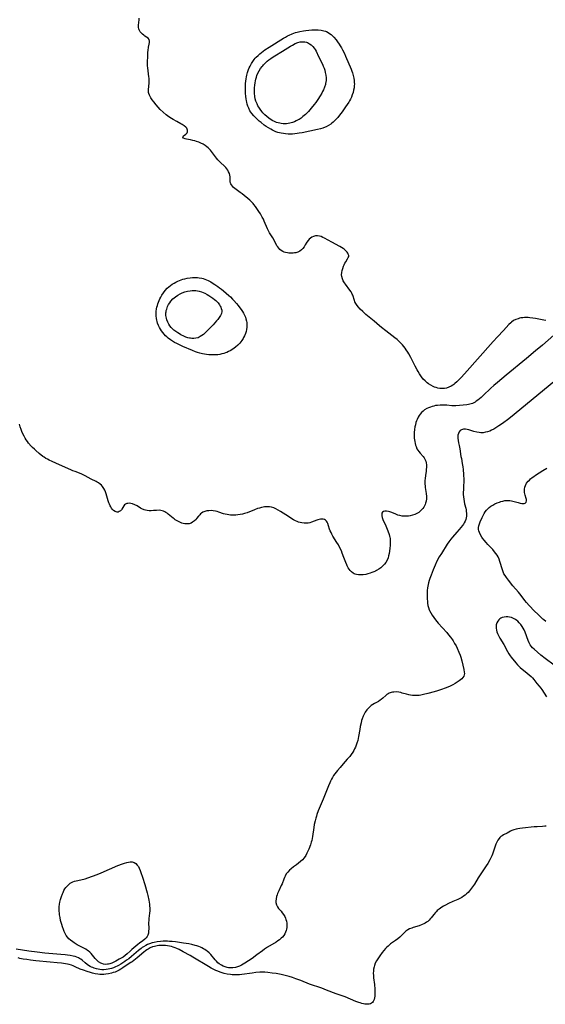
# Model space of a CAD drawing. Units: inches. Extents: x 2133802 to 2139250, y 224307 to 229766.
# Drawn here: x 2135236 to 2135410, y 224992 to 225317 of the extents above; entities that cross this region are included whole.
import ezdxf

# ---------------------------------------------------------------- set-up
doc = ezdxf.new("R2010")
doc.units = ezdxf.units.IN
doc.header["$MEASUREMENT"] = 0
doc.layers.add('c_17_T13S_R21E', color=58, linetype='Continuous')

msp = doc.modelspace()

# ---------------------------------------------------------------- linework, layer by layer
at = {"layer": 'c_17_T13S_R21E'}
for points in [[(2135409.76, 225218.16, 894), (2135409.07, 225218.26, 894), (2135407.96, 225218.47, 894), (2135406.34, 225218.8, 894), (2135405.51, 225218.95, 894), (2135404.52, 225219.09, 894), (2135403.94, 225219.14, 894), (2135403.37, 225219.16, 894), (2135402.77, 225219.14, 894), (2135402.17, 225219.09, 894), (2135401.55, 225218.99, 894), (2135401.06, 225218.88, 894), (2135400.58, 225218.75, 894), (2135399.89, 225218.5, 894), (2135399.13, 225218.11, 894), (2135398.44, 225217.64, 894), (2135398.16, 225217.41, 894), (2135397.54, 225216.8, 894), (2135395.81, 225214.88, 894), (2135393.85, 225212.77, 894), (2135392.42, 225211.19, 894), (2135382.92, 225200.53, 894), (2135381.8, 225199.32, 894), (2135380.97, 225198.46, 894), (2135380.38, 225197.88, 894), (2135379.76, 225197.33, 894), (2135379.42, 225197.07, 894), (2135379.07, 225196.81, 894), (2135378.49, 225196.46, 894), (2135377.76, 225196.12, 894), (2135376.97, 225195.85, 894), (2135376.27, 225195.72, 894), (2135375.74, 225195.68, 894), (2135375.2, 225195.7, 894), (2135374.74, 225195.75, 894), (2135374.13, 225195.86, 894), (2135373.52, 225196.02, 894), (2135373.05, 225196.19, 894), (2135372.59, 225196.39, 894), (2135371.8, 225196.8, 894), (2135371.05, 225197.29, 894), (2135370.62, 225197.62, 894), (2135369.94, 225198.21, 894), (2135369.31, 225198.85, 894), (2135368.75, 225199.52, 894), (2135368.23, 225200.23, 894), (2135368.03, 225200.54, 894), (2135367.56, 225201.3, 894), (2135367.24, 225201.88, 894), (2135366.62, 225203.1, 894), (2135365.56, 225205.32, 894), (2135365.21, 225205.99, 894), (2135364.54, 225207.17, 894), (2135364.21, 225207.7, 894), (2135363.7, 225208.46, 894), (2135363.3, 225209.01, 894), (2135362.85, 225209.58, 894), (2135362.39, 225210.13, 894), (2135361.82, 225210.75, 894), (2135361.22, 225211.34, 894), (2135360.63, 225211.87, 894), (2135359.92, 225212.45, 894), (2135356.94, 225214.75, 894), (2135355.48, 225215.9, 894), (2135354.84, 225216.42, 894), (2135353.08, 225217.91, 894), (2135350.87, 225219.7, 894), (2135350.34, 225220.17, 894), (2135349.31, 225221.11, 894), (2135348.49, 225221.89, 894), (2135347.9, 225222.52, 894), (2135347.43, 225223.12, 894), (2135347.02, 225223.75, 894), (2135346.71, 225224.35, 894), (2135346.56, 225224.73, 894), (2135346, 225226.52, 894), (2135345.86, 225226.88, 894), (2135345.69, 225227.23, 894), (2135345.46, 225227.64, 894), (2135345.07, 225228.2, 894), (2135343.57, 225230.11, 894), (2135343.25, 225230.57, 894), (2135342.88, 225231.22, 894), (2135342.59, 225231.89, 894), (2135342.39, 225232.64, 894), (2135342.32, 225233.28, 894), (2135342.36, 225233.96, 894), (2135342.49, 225234.65, 894), (2135342.71, 225235.36, 894), (2135342.97, 225236.04, 894), (2135343.18, 225236.52, 894), (2135343.45, 225237.05, 894), (2135343.73, 225237.54, 894), (2135344.33, 225238.49, 894), (2135344.55, 225238.9, 894), (2135344.68, 225239.31, 894), (2135344.69, 225239.6, 894), (2135344.56, 225240.06, 894), (2135344.39, 225240.37, 894), (2135344.16, 225240.68, 894), (2135343.7, 225241.18, 894), (2135343.15, 225241.67, 894), (2135342.83, 225241.91, 894), (2135342.29, 225242.28, 894), (2135341.7, 225242.63, 894), (2135339.1, 225244, 894), (2135336.73, 225245.28, 894), (2135336.16, 225245.58, 894), (2135335.6, 225245.83, 894), (2135334.99, 225246.03, 894), (2135334.38, 225246.14, 894), (2135333.77, 225246.1, 894), (2135333.07, 225245.92, 894), (2135332.48, 225245.66, 894), (2135332.02, 225245.35, 894), (2135331.62, 225245.01, 894), (2135331.26, 225244.6, 894), (2135330.85, 225244.01, 894), (2135330.34, 225243.13, 894), (2135329.94, 225242.49, 894), (2135329.54, 225241.95, 894), (2135329.07, 225241.47, 894), (2135328.53, 225241.06, 894), (2135327.92, 225240.75, 894), (2135327.26, 225240.54, 894), (2135326.8, 225240.46, 894), (2135326.33, 225240.4, 894), (2135325.86, 225240.38, 894), (2135325.4, 225240.38, 894), (2135324.95, 225240.41, 894), (2135324.5, 225240.46, 894), (2135323.77, 225240.61, 894), (2135323.34, 225240.75, 894), (2135322.93, 225240.93, 894), (2135322.42, 225241.24, 894), (2135321.95, 225241.62, 894), (2135321.59, 225242, 894), (2135321.26, 225242.42, 894), (2135320.97, 225242.85, 894), (2135320.7, 225243.31, 894), (2135319.6, 225245.4, 894), (2135318.58, 225247.11, 894), (2135318.22, 225247.73, 894), (2135317.89, 225248.37, 894), (2135317.55, 225249.14, 894), (2135317.15, 225250.18, 894), (2135316.83, 225250.94, 894), (2135316.53, 225251.56, 894), (2135316.16, 225252.24, 894), (2135315.52, 225253.33, 894), (2135314.99, 225254.17, 894), (2135314.38, 225255.1, 894), (2135313.9, 225255.78, 894), (2135313.4, 225256.43, 894), (2135313.15, 225256.72, 894), (2135312.56, 225257.31, 894), (2135311.99, 225257.82, 894), (2135309.52, 225259.91, 894), (2135308.89, 225260.4, 894), (2135307.11, 225261.73, 894), (2135306.68, 225262.09, 894), (2135306.3, 225262.49, 894), (2135305.99, 225262.89, 894), (2135305.8, 225263.23, 894), (2135305.69, 225263.52, 894), (2135305.59, 225264.05, 894), (2135305.57, 225264.49, 894), (2135305.56, 225265.52, 894), (2135305.48, 225266.1, 894), (2135305.29, 225266.68, 894), (2135305.03, 225267.26, 894), (2135304.74, 225267.76, 894), (2135304.41, 225268.25, 894), (2135304.09, 225268.66, 894), (2135303.69, 225269.07, 894), (2135302.32, 225270.3, 894), (2135301.92, 225270.69, 894), (2135301.44, 225271.22, 894), (2135300.99, 225271.78, 894), (2135299.41, 225273.89, 894), (2135299.03, 225274.35, 894), (2135298.63, 225274.79, 894), (2135298.29, 225275.13, 894), (2135297.87, 225275.49, 894), (2135297.25, 225275.94, 894), (2135296.6, 225276.34, 894), (2135295.86, 225276.71, 894), (2135295.17, 225276.99, 894), (2135294.49, 225277.23, 894), (2135293.84, 225277.43, 894), (2135293.2, 225277.59, 894), (2135292.5, 225277.75, 894), (2135291.17, 225278, 894), (2135290.65, 225278.11, 894), (2135290.15, 225278.32, 894), (2135289.95, 225278.71, 894), (2135290.19, 225279.08, 894), (2135290.96, 225279.67, 894), (2135291.31, 225280.08, 894), (2135291.45, 225280.45, 894), (2135291.47, 225280.95, 894), (2135291.38, 225281.3, 894), (2135291.2, 225281.63, 894), (2135290.88, 225282.01, 894), (2135290.34, 225282.44, 894), (2135289.76, 225282.81, 894), (2135289.25, 225283.09, 894), (2135287.92, 225283.8, 894), (2135286.68, 225284.48, 894), (2135285.62, 225285.15, 894), (2135284.91, 225285.66, 894), (2135284.39, 225286.07, 894), (2135283.4, 225286.94, 894), (2135282.46, 225287.84, 894), (2135281.83, 225288.51, 894), (2135281.12, 225289.33, 894), (2135280.34, 225290.3, 894), (2135279.83, 225290.98, 894), (2135279.37, 225291.65, 894), (2135279.12, 225292.07, 894), (2135278.9, 225292.5, 894), (2135278.69, 225293.1, 894), (2135278.63, 225293.42, 894), (2135278.61, 225294.18, 894), (2135278.75, 225295.65, 894), (2135278.81, 225296.35, 894), (2135278.82, 225297.29, 894), (2135278.78, 225298.09, 894), (2135278.74, 225298.62, 894), (2135278.37, 225301.51, 894), (2135278.31, 225302.25, 894), (2135278.29, 225302.76, 894), (2135278.28, 225303.59, 894), (2135278.33, 225305.16, 894), (2135278.41, 225306.66, 894), (2135278.46, 225307.27, 894), (2135278.6, 225308.33, 894), (2135278.78, 225309.37, 894), (2135278.91, 225309.95, 894), (2135278.94, 225310.37, 894), (2135278.81, 225310.85, 894), (2135278.43, 225311.28, 894), (2135277.41, 225311.99, 894), (2135277.01, 225312.3, 894), (2135276.62, 225312.64, 894), (2135276.33, 225312.93, 894), (2135275.89, 225313.45, 894), (2135275.51, 225314.09, 894), (2135275.39, 225314.44, 894), (2135275.33, 225314.83, 894), (2135275.33, 225315.6, 894), (2135275.53, 225317.36, 894), (2135275.56, 225317.98, 894)], [(2135412.41, 225213.31, 892), (2135408.61, 225210.03, 892), (2135406.39, 225208.15, 892), (2135403.4, 225205.67, 892), (2135396.66, 225200.14, 892), (2135393.79, 225197.74, 892), (2135392.58, 225196.7, 892), (2135391.56, 225195.79, 892), (2135389.1, 225193.45, 892), (2135388.4, 225192.8, 892), (2135387.88, 225192.34, 892), (2135387.35, 225191.91, 892), (2135386.81, 225191.52, 892), (2135386.41, 225191.25, 892), (2135385.99, 225191.01, 892), (2135385.58, 225190.81, 892), (2135385.16, 225190.65, 892), (2135384.7, 225190.52, 892), (2135384.24, 225190.42, 892), (2135383.73, 225190.33, 892), (2135381.25, 225190.06, 892), (2135380.08, 225189.98, 892), (2135379.39, 225189.98, 892), (2135378.74, 225190.02, 892), (2135377.12, 225190.19, 892), (2135376.24, 225190.25, 892), (2135375.69, 225190.27, 892), (2135374.85, 225190.24, 892), (2135374, 225190.16, 892), (2135373.34, 225190.06, 892), (2135372.78, 225189.94, 892), (2135372.23, 225189.79, 892), (2135371.66, 225189.61, 892), (2135371.07, 225189.37, 892), (2135370.5, 225189.1, 892), (2135369.75, 225188.64, 892), (2135369.22, 225188.23, 892), (2135368.74, 225187.78, 892), (2135368.3, 225187.28, 892), (2135367.94, 225186.77, 892), (2135367.61, 225186.24, 892), (2135367.25, 225185.5, 892), (2135367.08, 225185.06, 892), (2135366.87, 225184.45, 892), (2135366.7, 225183.78, 892), (2135366.56, 225183.1, 892), (2135366.43, 225182.23, 892), (2135366.34, 225181.23, 892), (2135366.31, 225180.45, 892), (2135366.31, 225179.87, 892), (2135366.34, 225179.3, 892), (2135366.39, 225178.74, 892), (2135366.47, 225178.18, 892), (2135366.6, 225177.56, 892), (2135366.74, 225177.06, 892), (2135366.9, 225176.57, 892), (2135367.22, 225175.85, 892), (2135367.5, 225175.36, 892), (2135367.82, 225174.91, 892), (2135368.28, 225174.35, 892), (2135369.27, 225173.25, 892), (2135369.6, 225172.8, 892), (2135369.91, 225172.22, 892), (2135370.1, 225171.69, 892), (2135370.23, 225171.13, 892), (2135370.31, 225170.55, 892), (2135370.33, 225170.05, 892), (2135370.32, 225169.67, 892), (2135370.28, 225169.06, 892), (2135370.21, 225168.45, 892), (2135370, 225167.04, 892), (2135369.89, 225166.05, 892), (2135369.84, 225165.31, 892), (2135369.82, 225164.74, 892), (2135369.83, 225164.17, 892), (2135369.87, 225163.6, 892), (2135369.94, 225163.04, 892), (2135370.25, 225161.04, 892), (2135370.33, 225160.06, 892), (2135370.32, 225159.31, 892), (2135370.25, 225158.58, 892), (2135370.18, 225158.21, 892), (2135370.08, 225157.86, 892), (2135369.93, 225157.42, 892), (2135369.73, 225156.99, 892), (2135369.48, 225156.56, 892), (2135369.19, 225156.15, 892), (2135368.86, 225155.77, 892), (2135368.51, 225155.42, 892), (2135368.16, 225155.12, 892), (2135367.8, 225154.84, 892), (2135367.14, 225154.43, 892), (2135366.53, 225154.14, 892), (2135365.77, 225153.88, 892), (2135365.01, 225153.69, 892), (2135364.38, 225153.59, 892), (2135363.48, 225153.55, 892), (2135362.91, 225153.57, 892), (2135362.35, 225153.62, 892), (2135361.58, 225153.76, 892), (2135360.89, 225153.96, 892), (2135360.23, 225154.19, 892), (2135358.89, 225154.75, 892), (2135358.26, 225154.98, 892), (2135357.8, 225155.11, 892), (2135357.2, 225155.21, 892), (2135356.66, 225155.23, 892), (2135356.19, 225155.14, 892), (2135355.84, 225154.9, 892), (2135355.66, 225154.58, 892), (2135355.6, 225154.2, 892), (2135355.64, 225153.71, 892), (2135355.75, 225153.17, 892), (2135355.98, 225152.48, 892), (2135356.93, 225150.39, 892), (2135357.39, 225149.28, 892), (2135357.6, 225148.71, 892), (2135357.99, 225147.57, 892), (2135358.15, 225147.02, 892), (2135358.23, 225146.71, 892), (2135358.34, 225146.15, 892), (2135358.39, 225145.52, 892), (2135358.39, 225145.1, 892), (2135358.35, 225143.91, 892), (2135358.28, 225142.99, 892), (2135358.18, 225142.01, 892), (2135358.05, 225141.22, 892), (2135357.87, 225140.44, 892), (2135357.68, 225139.84, 892), (2135357.35, 225139.06, 892), (2135356.94, 225138.34, 892), (2135356.53, 225137.79, 892), (2135356.07, 225137.28, 892), (2135355.61, 225136.85, 892), (2135355.28, 225136.58, 892), (2135354.61, 225136.1, 892), (2135353.91, 225135.66, 892), (2135353.55, 225135.47, 892), (2135352.96, 225135.19, 892), (2135352.36, 225134.95, 892), (2135351.74, 225134.73, 892), (2135351.05, 225134.53, 892), (2135350.35, 225134.37, 892), (2135349.47, 225134.22, 892), (2135348.61, 225134.17, 892), (2135347.9, 225134.2, 892), (2135347.22, 225134.33, 892), (2135346.85, 225134.45, 892), (2135346.53, 225134.58, 892), (2135346.16, 225134.79, 892), (2135345.61, 225135.2, 892), (2135345.13, 225135.7, 892), (2135344.82, 225136.11, 892), (2135344.54, 225136.55, 892), (2135344.16, 225137.24, 892), (2135344.04, 225137.51, 892), (2135343.72, 225138.29, 892), (2135343.1, 225139.99, 892), (2135342.55, 225141.4, 892), (2135342.26, 225142.09, 892), (2135341.88, 225142.91, 892), (2135341.26, 225144.07, 892), (2135340.79, 225144.85, 892), (2135339.47, 225146.96, 892), (2135339.11, 225147.6, 892), (2135338.84, 225148.16, 892), (2135338.6, 225148.72, 892), (2135338.38, 225149.34, 892), (2135338.03, 225150.41, 892), (2135337.78, 225151.11, 892), (2135337.56, 225151.58, 892), (2135337.3, 225151.96, 892), (2135337.02, 225152.23, 892), (2135336.7, 225152.43, 892), (2135336.3, 225152.55, 892), (2135335.86, 225152.59, 892), (2135335.33, 225152.55, 892), (2135334.93, 225152.47, 892), (2135334.53, 225152.36, 892), (2135334.15, 225152.24, 892), (2135332.45, 225151.57, 892), (2135331.87, 225151.39, 892), (2135331.28, 225151.28, 892), (2135330.7, 225151.22, 892), (2135329.98, 225151.24, 892), (2135329.22, 225151.34, 892), (2135328.61, 225151.48, 892), (2135328.15, 225151.63, 892), (2135327.69, 225151.8, 892), (2135327.08, 225152.09, 892), (2135326.47, 225152.41, 892), (2135325.9, 225152.74, 892), (2135324.78, 225153.44, 892), (2135322.22, 225155.13, 892), (2135321.42, 225155.61, 892), (2135320.62, 225156.05, 892), (2135319.92, 225156.34, 892), (2135319.21, 225156.56, 892), (2135318.51, 225156.67, 892), (2135317.96, 225156.7, 892), (2135317.4, 225156.68, 892), (2135316.94, 225156.64, 892), (2135316.47, 225156.57, 892), (2135315.84, 225156.44, 892), (2135315.21, 225156.27, 892), (2135314.6, 225156.09, 892), (2135313.54, 225155.71, 892), (2135311.11, 225154.73, 892), (2135310.27, 225154.45, 892), (2135309.58, 225154.26, 892), (2135308.8, 225154.09, 892), (2135308.09, 225153.97, 892), (2135307.37, 225153.9, 892), (2135306.78, 225153.88, 892), (2135306.19, 225153.89, 892), (2135305.68, 225153.93, 892), (2135305.1, 225154, 892), (2135304.53, 225154.1, 892), (2135303.95, 225154.24, 892), (2135303.38, 225154.4, 892), (2135301.79, 225154.91, 892), (2135301.23, 225155.08, 892), (2135300.72, 225155.2, 892), (2135299.97, 225155.33, 892), (2135299.23, 225155.4, 892), (2135298.53, 225155.39, 892), (2135297.87, 225155.31, 892), (2135297.19, 225155.13, 892), (2135296.56, 225154.87, 892), (2135296.07, 225154.57, 892), (2135295.77, 225154.32, 892), (2135295.49, 225154.05, 892), (2135295.15, 225153.63, 892), (2135294.48, 225152.76, 892), (2135294.28, 225152.53, 892), (2135293.76, 225152.01, 892), (2135293.17, 225151.58, 892), (2135292.63, 225151.29, 892), (2135292.05, 225151.1, 892), (2135291.63, 225151.03, 892), (2135291.19, 225151.01, 892), (2135290.6, 225151.05, 892), (2135290.08, 225151.15, 892), (2135289.56, 225151.29, 892), (2135289.11, 225151.46, 892), (2135288.67, 225151.67, 892), (2135288.04, 225152.02, 892), (2135287.42, 225152.42, 892), (2135287.03, 225152.7, 892), (2135286.69, 225152.96, 892), (2135285.1, 225154.26, 892), (2135284.71, 225154.55, 892), (2135284.33, 225154.81, 892), (2135283.94, 225155.03, 892), (2135283.54, 225155.22, 892), (2135283.12, 225155.36, 892), (2135282.61, 225155.47, 892), (2135282.1, 225155.52, 892), (2135281.28, 225155.5, 892), (2135280.19, 225155.42, 892), (2135279.51, 225155.39, 892), (2135278.82, 225155.39, 892), (2135278.15, 225155.45, 892), (2135277.65, 225155.53, 892), (2135277.16, 225155.67, 892), (2135276.44, 225155.98, 892), (2135275.98, 225156.24, 892), (2135274.88, 225156.94, 892), (2135274.12, 225157.36, 892), (2135273.34, 225157.65, 892), (2135272.75, 225157.78, 892), (2135272.18, 225157.82, 892), (2135271.82, 225157.8, 892), (2135271.4, 225157.71, 892), (2135271.02, 225157.53, 892), (2135270.7, 225157.28, 892), (2135270.46, 225156.99, 892), (2135269.84, 225155.92, 892), (2135269.65, 225155.64, 892), (2135269.33, 225155.31, 892), (2135268.96, 225155.07, 892), (2135268.62, 225154.95, 892), (2135268.27, 225154.92, 892), (2135267.93, 225154.97, 892), (2135267.6, 225155.1, 892), (2135267.09, 225155.42, 892), (2135266.63, 225155.86, 892), (2135266.35, 225156.24, 892), (2135266.11, 225156.63, 892), (2135265.9, 225157.04, 892), (2135265.69, 225157.51, 892), (2135265.5, 225158, 892), (2135265.3, 225158.61, 892), (2135264.62, 225160.92, 892), (2135264.38, 225161.6, 892), (2135264.16, 225162.14, 892), (2135263.9, 225162.66, 892), (2135263.44, 225163.36, 892), (2135263.06, 225163.79, 892), (2135262.63, 225164.18, 892), (2135262.11, 225164.55, 892), (2135261.69, 225164.8, 892), (2135261.26, 225165.03, 892), (2135259.71, 225165.76, 892), (2135257.69, 225166.87, 892), (2135257.23, 225167.1, 892), (2135256.31, 225167.52, 892), (2135254.34, 225168.27, 892), (2135253.58, 225168.57, 892), (2135252.97, 225168.84, 892), (2135249.2, 225170.54, 892), (2135246.76, 225171.61, 892), (2135245.8, 225172.05, 892), (2135245.24, 225172.34, 892), (2135244.69, 225172.66, 892), (2135244.14, 225173.02, 892), (2135243.72, 225173.32, 892), (2135242.5, 225174.3, 892), (2135241.38, 225175.27, 892), (2135240.91, 225175.69, 892), (2135240.32, 225176.27, 892), (2135239.88, 225176.73, 892), (2135239.03, 225177.71, 892), (2135238.62, 225178.22, 892), (2135238.18, 225178.83, 892), (2135237.84, 225179.37, 892), (2135237.51, 225179.98, 892), (2135237.11, 225180.81, 892), (2135236.82, 225181.52, 892), (2135236.55, 225182.23, 892), (2135236.27, 225183.06, 892), (2135235.99, 225183.98, 892)], [(2135416.16, 225200.96, 890), (2135398.07, 225186.2, 890), (2135397.07, 225185.41, 890), (2135395.89, 225184.49, 890), (2135395.1, 225183.91, 890), (2135394.29, 225183.36, 890), (2135393.61, 225182.92, 890), (2135392.55, 225182.31, 890), (2135391.77, 225181.92, 890), (2135391.22, 225181.69, 890), (2135390.52, 225181.44, 890), (2135389.8, 225181.26, 890), (2135389.02, 225181.14, 890), (2135388.35, 225181.12, 890), (2135387.71, 225181.16, 890), (2135386.96, 225181.28, 890), (2135386.04, 225181.54, 890), (2135384.98, 225181.89, 890), (2135384.39, 225182.07, 890), (2135383.82, 225182.21, 890), (2135383.26, 225182.29, 890), (2135382.57, 225182.27, 890), (2135382.23, 225182.2, 890), (2135381.91, 225182.07, 890), (2135381.51, 225181.81, 890), (2135381.19, 225181.44, 890), (2135380.9, 225180.85, 890), (2135380.76, 225180.32, 890), (2135380.7, 225179.75, 890), (2135380.7, 225179.28, 890), (2135380.79, 225178.57, 890), (2135380.94, 225177.84, 890), (2135381.16, 225176.89, 890), (2135381.39, 225175.8, 890), (2135381.75, 225173.3, 890), (2135381.88, 225172.57, 890), (2135382.18, 225170.96, 890), (2135382.36, 225169.81, 890), (2135382.45, 225168.98, 890), (2135382.56, 225167.31, 890), (2135382.65, 225165.57, 890), (2135382.66, 225164.82, 890), (2135382.63, 225163.7, 890), (2135382.53, 225162.15, 890), (2135382.5, 225161.62, 890), (2135382.51, 225160.73, 890), (2135382.57, 225159.97, 890), (2135382.65, 225159.21, 890), (2135382.77, 225158.46, 890), (2135382.94, 225157.7, 890), (2135383.32, 225156.19, 890), (2135383.43, 225155.65, 890), (2135383.51, 225155.11, 890), (2135383.57, 225154.54, 890), (2135383.58, 225153.97, 890), (2135383.56, 225153.53, 890), (2135383.48, 225153.01, 890), (2135383.35, 225152.49, 890), (2135383.14, 225151.94, 890), (2135382.85, 225151.41, 890), (2135382.57, 225150.97, 890), (2135382.27, 225150.53, 890), (2135381.72, 225149.83, 890), (2135381.2, 225149.2, 890), (2135380.38, 225148.26, 890), (2135378.98, 225146.7, 890), (2135378.37, 225145.97, 890), (2135377.69, 225145.06, 890), (2135377.24, 225144.39, 890), (2135375.27, 225141.31, 890), (2135374.57, 225140.13, 890), (2135373.81, 225138.7, 890), (2135373.18, 225137.39, 890), (2135372.54, 225135.91, 890), (2135371.86, 225134.15, 890), (2135371.47, 225133.05, 890), (2135371.25, 225132.34, 890), (2135371.06, 225131.63, 890), (2135370.93, 225131.08, 890), (2135370.71, 225129.92, 890), (2135370.61, 225129.04, 890), (2135370.55, 225128.16, 890), (2135370.54, 225127.22, 890), (2135370.58, 225126.33, 890), (2135370.65, 225125.45, 890), (2135370.72, 225124.91, 890), (2135370.85, 225124.15, 890), (2135371.03, 225123.41, 890), (2135371.26, 225122.68, 890), (2135371.37, 225122.42, 890), (2135371.75, 225121.63, 890), (2135372.21, 225120.87, 890), (2135372.77, 225120.09, 890), (2135373.37, 225119.32, 890), (2135374.23, 225118.32, 890), (2135377.04, 225115.17, 890), (2135377.68, 225114.42, 890), (2135378.28, 225113.68, 890), (2135378.98, 225112.72, 890), (2135379.17, 225112.42, 890), (2135379.66, 225111.61, 890), (2135380.11, 225110.79, 890), (2135380.47, 225110.05, 890), (2135381.08, 225108.67, 890), (2135381.46, 225107.68, 890), (2135381.69, 225107.02, 890), (2135382.01, 225105.87, 890), (2135382.67, 225103.01, 890), (2135382.84, 225102.15, 890), (2135382.89, 225101.65, 890), (2135382.85, 225101.18, 890), (2135382.68, 225100.77, 890), (2135382.4, 225100.36, 890), (2135382.02, 225099.94, 890), (2135381.62, 225099.58, 890), (2135381.17, 225099.22, 890), (2135380.52, 225098.75, 890), (2135379.8, 225098.31, 890), (2135379.03, 225097.9, 890), (2135378.23, 225097.53, 890), (2135377.41, 225097.18, 890), (2135376.52, 225096.81, 890), (2135375.35, 225096.38, 890), (2135374, 225095.94, 890), (2135372.94, 225095.62, 890), (2135370.8, 225095.03, 890), (2135369.42, 225094.68, 890), (2135368.48, 225094.49, 890), (2135367.93, 225094.41, 890), (2135367.38, 225094.37, 890), (2135366.75, 225094.35, 890), (2135366.11, 225094.38, 890), (2135365.7, 225094.42, 890), (2135365.12, 225094.5, 890), (2135364.55, 225094.61, 890), (2135363.78, 225094.8, 890), (2135362.37, 225095.22, 890), (2135361.89, 225095.34, 890), (2135361.27, 225095.47, 890), (2135360.4, 225095.56, 890), (2135359.58, 225095.54, 890), (2135359.15, 225095.48, 890), (2135358.72, 225095.38, 890), (2135358.09, 225095.15, 890), (2135357.69, 225094.94, 890), (2135357.31, 225094.69, 890), (2135356.94, 225094.41, 890), (2135355.98, 225093.54, 890), (2135355.4, 225093.05, 890), (2135355.09, 225092.82, 890), (2135354.47, 225092.44, 890), (2135353.25, 225091.81, 890), (2135352.64, 225091.46, 890), (2135352.11, 225091.09, 890), (2135351.65, 225090.7, 890), (2135351.21, 225090.27, 890), (2135350.64, 225089.62, 890), (2135350.14, 225088.9, 890), (2135349.85, 225088.41, 890), (2135349.46, 225087.59, 890), (2135349.14, 225086.73, 890), (2135348.96, 225086.14, 890), (2135348.77, 225085.41, 890), (2135348.51, 225084.21, 890), (2135348.32, 225083.2, 890), (2135347.93, 225080.85, 890), (2135347.66, 225079.59, 890), (2135347.4, 225078.62, 890), (2135347.19, 225078, 890), (2135346.96, 225077.4, 890), (2135346.65, 225076.75, 890), (2135346.35, 225076.2, 890), (2135346.02, 225075.66, 890), (2135345.54, 225074.97, 890), (2135345.02, 225074.31, 890), (2135344.21, 225073.37, 890), (2135342.8, 225071.81, 890), (2135341.82, 225070.68, 890), (2135340.97, 225069.67, 890), (2135340.12, 225068.56, 890), (2135339.7, 225067.96, 890), (2135339.33, 225067.38, 890), (2135339, 225066.78, 890), (2135338.67, 225066.14, 890), (2135338.44, 225065.63, 890), (2135337.99, 225064.58, 890), (2135336.28, 225060.22, 890), (2135334.61, 225056.29, 890), (2135334.2, 225055.18, 890), (2135334, 225054.54, 890), (2135333.81, 225053.9, 890), (2135333.59, 225053.08, 890), (2135333.32, 225051.78, 890), (2135333.15, 225050.81, 890), (2135332.77, 225047.91, 890), (2135332.65, 225047.22, 890), (2135332.5, 225046.59, 890), (2135332.33, 225045.97, 890), (2135332.05, 225045.12, 890), (2135331.48, 225043.64, 890), (2135331.21, 225043, 890), (2135330.91, 225042.36, 890), (2135330.51, 225041.64, 890), (2135329.94, 225040.84, 890), (2135329.39, 225040.2, 890), (2135328.78, 225039.6, 890), (2135328.12, 225039.04, 890), (2135327.41, 225038.5, 890), (2135326.49, 225037.84, 890), (2135325.73, 225037.25, 890), (2135325.12, 225036.71, 890), (2135324.57, 225036.12, 890), (2135324.09, 225035.5, 890), (2135323.69, 225034.83, 890), (2135323.48, 225034.38, 890), (2135323.23, 225033.76, 890), (2135322.69, 225032.29, 890), (2135322.43, 225031.67, 890), (2135321.58, 225029.91, 890), (2135321.22, 225029.1, 890), (2135321.03, 225028.59, 890), (2135320.87, 225028.09, 890), (2135320.69, 225027.31, 890), (2135320.62, 225026.55, 890), (2135320.66, 225026.08, 890), (2135320.84, 225025.33, 890), (2135321.17, 225024.63, 890), (2135321.51, 225024.16, 890), (2135322.34, 225023.19, 890), (2135322.76, 225022.68, 890), (2135323.18, 225022.09, 890), (2135323.56, 225021.45, 890), (2135323.78, 225020.97, 890), (2135323.98, 225020.45, 890), (2135324.13, 225019.93, 890), (2135324.24, 225019.3, 890), (2135324.3, 225018.54, 890), (2135324.26, 225017.79, 890), (2135324.18, 225017.31, 890), (2135324.05, 225016.81, 890), (2135323.87, 225016.33, 890), (2135323.61, 225015.8, 890), (2135323.24, 225015.21, 890), (2135322.78, 225014.66, 890), (2135322.39, 225014.28, 890), (2135321.82, 225013.8, 890), (2135321.28, 225013.41, 890), (2135320.72, 225013.03, 890), (2135317.9, 225011.32, 890), (2135316.86, 225010.64, 890), (2135316.2, 225010.18, 890), (2135314.33, 225008.77, 890), (2135312.79, 225007.66, 890), (2135311.61, 225006.85, 890), (2135310.43, 225006.08, 890), (2135309.84, 225005.72, 890), (2135309.27, 225005.41, 890), (2135308.62, 225005.1, 890), (2135307.97, 225004.86, 890), (2135307.27, 225004.67, 890), (2135306.39, 225004.55, 890), (2135305.49, 225004.54, 890), (2135305.03, 225004.58, 890), (2135304.57, 225004.65, 890), (2135303.87, 225004.83, 890), (2135303.24, 225005.07, 890), (2135302.64, 225005.38, 890), (2135301.97, 225005.82, 890), (2135301.48, 225006.23, 890), (2135301.02, 225006.69, 890), (2135300.58, 225007.18, 890), (2135299.17, 225008.89, 890), (2135298.58, 225009.52, 890), (2135297.93, 225010.08, 890), (2135297.66, 225010.27, 890), (2135297.21, 225010.57, 890), (2135296.74, 225010.85, 890), (2135296.25, 225011.1, 890), (2135295.76, 225011.33, 890), (2135295.26, 225011.53, 890), (2135294.58, 225011.76, 890), (2135294.03, 225011.93, 890), (2135292.94, 225012.19, 890), (2135291.86, 225012.4, 890), (2135290.11, 225012.7, 890), (2135287.55, 225013.09, 890), (2135286.39, 225013.21, 890), (2135285.56, 225013.27, 890), (2135284.91, 225013.29, 890), (2135284.26, 225013.3, 890), (2135283.41, 225013.28, 890), (2135282.57, 225013.23, 890), (2135281.42, 225013.09, 890), (2135280.49, 225012.92, 890), (2135279.85, 225012.77, 890), (2135278.95, 225012.48, 890), (2135278.3, 225012.23, 890), (2135277.67, 225011.93, 890), (2135276.94, 225011.51, 890), (2135276.53, 225011.24, 890), (2135276.14, 225010.95, 890), (2135275.28, 225010.26, 890), (2135272.99, 225008.32, 890), (2135272.05, 225007.55, 890), (2135271.3, 225007.02, 890), (2135270.74, 225006.64, 890), (2135269.41, 225005.77, 890), (2135268.64, 225005.3, 890), (2135268.2, 225005.07, 890), (2135267.68, 225004.81, 890), (2135267.06, 225004.55, 890), (2135266.43, 225004.33, 890), (2135265.87, 225004.17, 890)], [(2135409.76, 225118.85, 890), (2135409.13, 225119.33, 890), (2135408.78, 225119.62, 890), (2135408.25, 225120.11, 890), (2135407.1, 225121.19, 890), (2135406.06, 225122.21, 890), (2135404.24, 225124.11, 890), (2135403.39, 225125.05, 890), (2135402.81, 225125.78, 890), (2135401.63, 225127.38, 890), (2135400.74, 225128.53, 890), (2135398.92, 225130.64, 890), (2135397.4, 225132.47, 890), (2135396.72, 225133.32, 890), (2135396.29, 225133.95, 890), (2135395.91, 225134.6, 890), (2135395.66, 225135.17, 890), (2135395.4, 225135.88, 890), (2135394.61, 225138.6, 890), (2135394.32, 225139.41, 890), (2135393.97, 225140.17, 890), (2135393.66, 225140.72, 890), (2135393.27, 225141.3, 890), (2135392.84, 225141.85, 890), (2135392.24, 225142.53, 890), (2135390.65, 225144.21, 890), (2135390.01, 225144.92, 890), (2135389.41, 225145.61, 890), (2135388.86, 225146.32, 890), (2135388.61, 225146.69, 890), (2135388.18, 225147.41, 890), (2135387.84, 225148.15, 890), (2135387.67, 225148.69, 890), (2135387.58, 225149.23, 890), (2135387.57, 225149.84, 890), (2135387.66, 225150.43, 890), (2135387.86, 225151.08, 890), (2135388.13, 225151.73, 890), (2135388.76, 225153.17, 890), (2135389.07, 225153.83, 890), (2135389.41, 225154.48, 890), (2135389.78, 225155.05, 890), (2135390.17, 225155.55, 890), (2135390.61, 225156.02, 890), (2135391.08, 225156.44, 890), (2135391.58, 225156.83, 890), (2135392.21, 225157.25, 890), (2135392.94, 225157.65, 890), (2135393.71, 225157.99, 890), (2135394.41, 225158.25, 890), (2135394.85, 225158.39, 890), (2135395.56, 225158.57, 890), (2135396.27, 225158.7, 890), (2135396.82, 225158.76, 890), (2135397.37, 225158.76, 890), (2135397.92, 225158.73, 890), (2135398.45, 225158.65, 890), (2135399.3, 225158.45, 890), (2135400.63, 225158.06, 890), (2135401.29, 225157.88, 890), (2135401.89, 225157.77, 890), (2135402.29, 225157.75, 890), (2135402.65, 225157.79, 890), (2135402.93, 225157.91, 890), (2135403.22, 225158.2, 890), (2135403.37, 225158.68, 890), (2135403.35, 225159.09, 890), (2135403.26, 225159.44, 890), (2135402.91, 225160.52, 890), (2135402.81, 225160.93, 890), (2135402.74, 225161.37, 890), (2135402.71, 225161.88, 890), (2135402.75, 225162.52, 890), (2135402.87, 225163.18, 890), (2135403.05, 225163.72, 890), (2135403.41, 225164.42, 890), (2135403.92, 225165.08, 890), (2135404.32, 225165.48, 890), (2135404.75, 225165.87, 890), (2135405.26, 225166.29, 890), (2135405.8, 225166.7, 890), (2135406.4, 225167.13, 890), (2135407.57, 225167.91, 890), (2135408.73, 225168.65, 890), (2135410.04, 225169.43, 890)], [(2135412.55, 225104.36, 888), (2135409.5, 225106.65, 888), (2135408.16, 225107.74, 888), (2135406.98, 225108.74, 888), (2135405.92, 225109.67, 888), (2135405.41, 225110.17, 888), (2135404.94, 225110.71, 888), (2135404.61, 225111.16, 888), (2135404.25, 225111.81, 888), (2135403.95, 225112.5, 888), (2135402.94, 225115.28, 888), (2135402.58, 225116.08, 888), (2135402.27, 225116.63, 888), (2135401.93, 225117.17, 888), (2135401.49, 225117.78, 888), (2135401, 225118.37, 888), (2135400.47, 225118.9, 888), (2135400.19, 225119.14, 888), (2135399.8, 225119.43, 888), (2135399.36, 225119.7, 888), (2135398.91, 225119.93, 888), (2135398.38, 225120.13, 888), (2135397.81, 225120.28, 888), (2135397.24, 225120.37, 888), (2135396.67, 225120.38, 888), (2135395.99, 225120.3, 888), (2135395.36, 225120.11, 888), (2135394.89, 225119.88, 888), (2135394.57, 225119.65, 888), (2135394.29, 225119.39, 888), (2135393.9, 225118.91, 888), (2135393.63, 225118.41, 888), (2135393.41, 225117.76, 888), (2135393.31, 225117.12, 888), (2135393.32, 225116.58, 888), (2135393.44, 225115.99, 888), (2135393.62, 225115.38, 888), (2135393.84, 225114.82, 888), (2135394.09, 225114.24, 888), (2135394.55, 225113.34, 888), (2135395.85, 225111.22, 888), (2135397.12, 225108.97, 888), (2135397.57, 225108.2, 888), (2135398, 225107.54, 888), (2135398.36, 225107.03, 888), (2135399.86, 225105.14, 888), (2135400.38, 225104.55, 888), (2135400.74, 225104.18, 888), (2135401.31, 225103.66, 888), (2135403.55, 225101.76, 888), (2135404.94, 225100.63, 888), (2135405.36, 225100.22, 888), (2135405.81, 225099.7, 888), (2135406.81, 225098.4, 888), (2135407.59, 225097.46, 888), (2135408.09, 225096.83, 888), (2135408.42, 225096.36, 888), (2135409.17, 225095.21, 888), (2135409.99, 225093.91, 888)], [(2135409.89, 225051.32, 888), (2135409.4, 225051.25, 888), (2135408.71, 225051.18, 888), (2135406.95, 225051.1, 888), (2135405.9, 225051.04, 888), (2135402.08, 225050.67, 888), (2135401.15, 225050.55, 888), (2135400.53, 225050.45, 888), (2135400, 225050.33, 888), (2135399.23, 225050.1, 888), (2135398.51, 225049.8, 888), (2135398.09, 225049.6, 888), (2135397.01, 225049.01, 888), (2135395.83, 225048.42, 888), (2135395.35, 225048.14, 888), (2135394.91, 225047.83, 888), (2135394.6, 225047.54, 888), (2135394.31, 225047.22, 888), (2135393.94, 225046.68, 888), (2135393.7, 225046.23, 888), (2135393.48, 225045.76, 888), (2135393.3, 225045.32, 888), (2135392.4, 225042.66, 888), (2135392.18, 225042.07, 888), (2135391.93, 225041.49, 888), (2135391.6, 225040.81, 888), (2135391.25, 225040.17, 888), (2135390.57, 225039.01, 888), (2135390.1, 225038.23, 888), (2135389.41, 225037.17, 888), (2135387.86, 225034.91, 888), (2135387.44, 225034.24, 888), (2135386.19, 225032.19, 888), (2135385.54, 225031.22, 888), (2135385.23, 225030.78, 888), (2135384.59, 225029.99, 888), (2135384.07, 225029.41, 888), (2135383.62, 225028.97, 888), (2135383.14, 225028.55, 888), (2135382.63, 225028.15, 888), (2135382.08, 225027.79, 888), (2135381.34, 225027.38, 888), (2135380.7, 225027.08, 888), (2135379.02, 225026.37, 888), (2135377.61, 225025.74, 888), (2135376.62, 225025.25, 888), (2135375.99, 225024.9, 888), (2135375.38, 225024.52, 888), (2135374.53, 225023.91, 888), (2135373.93, 225023.4, 888), (2135373.62, 225023.1, 888), (2135373.29, 225022.74, 888), (2135372.8, 225022.15, 888), (2135371.91, 225021, 888), (2135371.6, 225020.65, 888), (2135371.2, 225020.24, 888), (2135370.76, 225019.87, 888), (2135370.37, 225019.58, 888), (2135369.95, 225019.32, 888), (2135369.43, 225019.05, 888), (2135368.9, 225018.82, 888), (2135367.89, 225018.44, 888), (2135365.99, 225017.84, 888), (2135365.48, 225017.65, 888), (2135364.8, 225017.36, 888), (2135364.24, 225017.07, 888), (2135363.55, 225016.59, 888), (2135363.13, 225016.23, 888), (2135362.73, 225015.85, 888), (2135361.51, 225014.63, 888), (2135360.85, 225014.06, 888), (2135360.13, 225013.52, 888), (2135358.52, 225012.4, 888), (2135358.1, 225012.08, 888), (2135357.68, 225011.73, 888), (2135357.27, 225011.33, 888), (2135356.87, 225010.92, 888), (2135356.25, 225010.21, 888), (2135355.78, 225009.6, 888), (2135354.98, 225008.53, 888), (2135354.31, 225007.55, 888), (2135353.87, 225006.84, 888), (2135353.47, 225006.07, 888), (2135353.16, 225005.27, 888), (2135353.05, 225004.88, 888), (2135352.9, 225004.12, 888), (2135352.83, 225003.46, 888), (2135352.81, 225002.78, 888), (2135352.83, 225002.05, 888), (2135352.9, 225001.2, 888), (2135353.15, 224998.99, 888), (2135353.27, 224997.52, 888), (2135353.29, 224996.98, 888), (2135353.3, 224996.12, 888), (2135353.29, 224995.62, 888), (2135353.26, 224995.15, 888), (2135353.19, 224994.61, 888), (2135353.08, 224994.13, 888), (2135352.91, 224993.68, 888), (2135352.73, 224993.37, 888), (2135352.51, 224993.11, 888), (2135352.22, 224992.86, 888), (2135351.89, 224992.68, 888), (2135351.47, 224992.55, 888), (2135351.02, 224992.49, 888), (2135350.48, 224992.5, 888), (2135350.01, 224992.55, 888), (2135349.53, 224992.64, 888), (2135349, 224992.77, 888), (2135348.5, 224992.93, 888), (2135347.99, 224993.11, 888), (2135347.05, 224993.46, 888), (2135343.46, 224994.91, 888), (2135340.53, 224996, 888), (2135337.4, 224997.2, 888), (2135335.76, 224997.79, 888), (2135331.71, 224999.19, 888), (2135328.88, 225000.3, 888), (2135327.2, 225000.93, 888), (2135326.15, 225001.3, 888), (2135324.99, 225001.66, 888), (2135324.13, 225001.89, 888), (2135323.26, 225002.1, 888), (2135322.4, 225002.29, 888), (2135320.73, 225002.61, 888), (2135319.41, 225002.81, 888), (2135318.04, 225002.97, 888), (2135316.95, 225003.05, 888), (2135316.42, 225003.06, 888), (2135315.36, 225003.05, 888), (2135314.02, 225002.96, 888), (2135312.77, 225002.8, 888), (2135309.39, 225002.34, 888), (2135308.62, 225002.25, 888), (2135307.79, 225002.19, 888), (2135307.39, 225002.17, 888), (2135306.87, 225002.18, 888), (2135306.26, 225002.23, 888), (2135305.64, 225002.3, 888), (2135304.52, 225002.49, 888), (2135303.61, 225002.71, 888), (2135302.95, 225002.9, 888), (2135302.3, 225003.11, 888), (2135301.48, 225003.42, 888), (2135300.79, 225003.7, 888), (2135300.12, 225004.01, 888), (2135299.33, 225004.43, 888), (2135298.41, 225004.96, 888), (2135293.23, 225008.08, 888), (2135292.35, 225008.59, 888), (2135290.08, 225009.82, 888), (2135288.72, 225010.53, 888), (2135287.95, 225010.91, 888), (2135287.36, 225011.16, 888), (2135286.77, 225011.38, 888), (2135286.23, 225011.54, 888), (2135285.54, 225011.7, 888), (2135284.88, 225011.81, 888), (2135284.22, 225011.88, 888), (2135283.39, 225011.92, 888), (2135282.57, 225011.91, 888), (2135281.99, 225011.86, 888), (2135281.41, 225011.79, 888), (2135280.59, 225011.61, 888), (2135279.95, 225011.42, 888), (2135279.17, 225011.1, 888), (2135278.43, 225010.7, 888), (2135278.06, 225010.45, 888), (2135277.64, 225010.15, 888), (2135277.04, 225009.67, 888), (2135274.86, 225007.81, 888), (2135273.77, 225006.94, 888), (2135273.23, 225006.55, 888), (2135272.79, 225006.26, 888), (2135271.56, 225005.47, 888), (2135270.11, 225004.49, 888), (2135269.48, 225004.09, 888), (2135268.86, 225003.74, 888), (2135268.22, 225003.42, 888), (2135267.55, 225003.15, 888), (2135266.95, 225002.94, 888), (2135266.34, 225002.76, 888), (2135265.41, 225002.55, 888), (2135264.53, 225002.41, 888), (2135263.85, 225002.34, 888), (2135263.38, 225002.32, 888), (2135262.92, 225002.32, 888), (2135262.52, 225002.34, 888), (2135261.83, 225002.42, 888), (2135260.96, 225002.6, 888), (2135260.08, 225002.81, 888), (2135259.41, 225003, 888), (2135258.31, 225003.33, 888), (2135257.14, 225003.73, 888), (2135256.08, 225004.14, 888), (2135254.35, 225004.91, 888), (2135253.74, 225005.17, 888), (2135253.18, 225005.37, 888), (2135252.38, 225005.6, 888), (2135251.81, 225005.73, 888), (2135251.23, 225005.85, 888), (2135249.86, 225006.06, 888), (2135248.46, 225006.23, 888), (2135246.14, 225006.45, 888), (2135241.36, 225006.88, 888), (2135239.65, 225007.06, 888), (2135238.4, 225007.23, 888), (2135237.27, 225007.41, 888), (2135236.1, 225007.66, 888), (2135235.6, 225007.79, 888)], [(2135265.87, 225004.17, 890), (2135265.31, 225004.05, 890), (2135264.63, 225003.96, 890), (2135263.86, 225003.91, 890), (2135263.18, 225003.92, 890), (2135262.51, 225003.98, 890), (2135261.94, 225004.07, 890), (2135261.37, 225004.2, 890), (2135260.64, 225004.42, 890), (2135260.19, 225004.59, 890), (2135259.76, 225004.77, 890), (2135259.28, 225005.01, 890), (2135258.77, 225005.31, 890), (2135258.29, 225005.64, 890), (2135257.64, 225006.19, 890), (2135256.72, 225007.01, 890), (2135256.28, 225007.36, 890), (2135255.81, 225007.65, 890), (2135255.48, 225007.82, 890), (2135254.92, 225008.05, 890), (2135254.34, 225008.24, 890), (2135253.74, 225008.39, 890), (2135252.74, 225008.59, 890), (2135251.9, 225008.71, 890), (2135251.05, 225008.81, 890), (2135249.66, 225008.95, 890), (2135244.42, 225009.39, 890), (2135241.79, 225009.66, 890), (2135239.1, 225010.01, 890), (2135234.96, 225010.65, 890)]]:
    msp.add_polyline3d(points, dxfattribs=at)
for points in [[(2135311.67, 225288.2, 896), (2135311.39, 225288.88, 896), (2135311.17, 225289.58, 896), (2135311.01, 225290.21, 896), (2135310.92, 225290.61, 896), (2135310.8, 225291.33, 896), (2135310.71, 225292.05, 896), (2135310.63, 225293.15, 896), (2135310.58, 225294.32, 896), (2135310.58, 225295.15, 896), (2135310.64, 225296.36, 896), (2135310.72, 225297.12, 896), (2135310.82, 225297.87, 896), (2135310.96, 225298.61, 896), (2135311.07, 225299.13, 896), (2135311.3, 225300, 896), (2135311.64, 225300.99, 896), (2135311.85, 225301.53, 896), (2135312.1, 225302.06, 896), (2135312.34, 225302.54, 896), (2135312.62, 225303.02, 896), (2135313.04, 225303.66, 896), (2135313.5, 225304.27, 896), (2135313.85, 225304.69, 896), (2135314.18, 225305.06, 896), (2135314.74, 225305.62, 896), (2135315.33, 225306.16, 896), (2135315.86, 225306.59, 896), (2135316.4, 225307.01, 896), (2135317.04, 225307.45, 896), (2135318.48, 225308.38, 896), (2135323.17, 225311.3, 896), (2135323.83, 225311.69, 896), (2135324.49, 225312.06, 896), (2135325.01, 225312.32, 896), (2135326.04, 225312.77, 896), (2135326.55, 225312.97, 896), (2135327.1, 225313.15, 896), (2135327.66, 225313.31, 896), (2135328.5, 225313.53, 896), (2135329.78, 225313.79, 896), (2135330.53, 225313.9, 896), (2135331.47, 225314.01, 896), (2135332.54, 225314.07, 896), (2135333.39, 225314.09, 896), (2135334.61, 225314.05, 896), (2135335.54, 225313.96, 896), (2135336.44, 225313.8, 896), (2135337.06, 225313.61, 896), (2135337.34, 225313.5, 896), (2135337.87, 225313.24, 896), (2135338.39, 225312.92, 896), (2135338.87, 225312.55, 896), (2135339.36, 225312.11, 896), (2135339.82, 225311.62, 896), (2135340.5, 225310.8, 896), (2135341.03, 225310.09, 896), (2135341.54, 225309.35, 896), (2135341.91, 225308.78, 896), (2135342.27, 225308.19, 896), (2135342.65, 225307.5, 896), (2135343.24, 225306.29, 896), (2135343.65, 225305.38, 896), (2135345.45, 225301.12, 896), (2135345.69, 225300.48, 896), (2135345.92, 225299.84, 896), (2135346.16, 225299.04, 896), (2135346.37, 225298.13, 896), (2135346.49, 225297.4, 896), (2135346.54, 225296.65, 896), (2135346.55, 225296.16, 896), (2135346.53, 225295.68, 896), (2135346.44, 225294.93, 896), (2135346.3, 225294.19, 896), (2135346.11, 225293.43, 896), (2135345.86, 225292.65, 896), (2135345.58, 225291.91, 896), (2135345.26, 225291.19, 896), (2135344.99, 225290.69, 896), (2135344.7, 225290.19, 896), (2135344.2, 225289.41, 896), (2135343.68, 225288.66, 896), (2135342.52, 225287, 896), (2135341.69, 225285.88, 896), (2135341.12, 225285.18, 896), (2135340.34, 225284.33, 896), (2135339.9, 225283.9, 896), (2135339.52, 225283.57, 896), (2135339.13, 225283.26, 896), (2135338.73, 225282.96, 896), (2135338.02, 225282.51, 896), (2135337.28, 225282.12, 896), (2135336.9, 225281.95, 896), (2135336.14, 225281.67, 896), (2135335.37, 225281.43, 896), (2135334.36, 225281.18, 896), (2135329.36, 225280.13, 896), (2135328.37, 225279.95, 896), (2135327.66, 225279.84, 896), (2135326.93, 225279.76, 896), (2135326.11, 225279.7, 896), (2135325.38, 225279.67, 896), (2135324.66, 225279.69, 896), (2135323.86, 225279.74, 896), (2135323.14, 225279.83, 896), (2135322.43, 225279.96, 896), (2135321.88, 225280.09, 896), (2135321.33, 225280.24, 896), (2135320.66, 225280.47, 896), (2135320, 225280.73, 896), (2135319.48, 225280.97, 896), (2135318.94, 225281.25, 896), (2135318.16, 225281.7, 896), (2135317.41, 225282.2, 896), (2135316.83, 225282.62, 896), (2135315.73, 225283.5, 896), (2135315.16, 225283.99, 896), (2135314.16, 225284.91, 896), (2135313.4, 225285.7, 896), (2135312.75, 225286.45, 896), (2135312.4, 225286.91, 896), (2135312.09, 225287.4, 896)], [(2135314.97, 225288.61, 898), (2135314.71, 225289.05, 898), (2135314.41, 225289.65, 898), (2135314.15, 225290.27, 898), (2135314.05, 225290.55, 898), (2135313.83, 225291.33, 898), (2135313.67, 225292.13, 898), (2135313.56, 225293.13, 898), (2135313.54, 225294.13, 898), (2135313.57, 225294.96, 898), (2135313.65, 225295.79, 898), (2135313.75, 225296.55, 898), (2135313.87, 225297.2, 898), (2135314.01, 225297.84, 898), (2135314.19, 225298.48, 898), (2135314.38, 225299.02, 898), (2135314.71, 225299.78, 898), (2135315.09, 225300.52, 898), (2135315.57, 225301.27, 898), (2135316.1, 225301.98, 898), (2135316.31, 225302.24, 898), (2135316.54, 225302.5, 898), (2135317.16, 225303.12, 898), (2135317.81, 225303.71, 898), (2135318.36, 225304.16, 898), (2135318.93, 225304.58, 898), (2135319.46, 225304.94, 898), (2135320.34, 225305.51, 898), (2135322.84, 225307.01, 898), (2135325.49, 225308.69, 898), (2135326.1, 225309.05, 898), (2135327.06, 225309.53, 898), (2135327.84, 225309.85, 898), (2135328.63, 225310.07, 898), (2135329.01, 225310.13, 898), (2135329.59, 225310.15, 898), (2135330.16, 225310.11, 898), (2135330.72, 225309.99, 898), (2135331.13, 225309.85, 898), (2135331.76, 225309.51, 898), (2135332.34, 225309.08, 898), (2135332.85, 225308.57, 898), (2135333.3, 225307.99, 898), (2135333.58, 225307.54, 898), (2135333.89, 225307, 898), (2135334.74, 225305.26, 898), (2135335.99, 225302.77, 898), (2135336.27, 225302.14, 898), (2135336.56, 225301.39, 898), (2135336.78, 225300.72, 898), (2135336.96, 225300.04, 898), (2135337.13, 225299.15, 898), (2135337.21, 225298.2, 898), (2135337.19, 225297.34, 898), (2135337.05, 225296.32, 898), (2135336.97, 225296.01, 898), (2135336.69, 225295.12, 898), (2135336.31, 225294.24, 898), (2135336.04, 225293.69, 898), (2135335.76, 225293.14, 898), (2135335.29, 225292.34, 898), (2135334.52, 225291.13, 898), (2135333.8, 225290.09, 898), (2135333.31, 225289.42, 898), (2135332.34, 225288.21, 898), (2135331.88, 225287.67, 898), (2135331.38, 225287.12, 898), (2135330.88, 225286.61, 898), (2135330.37, 225286.12, 898), (2135329.59, 225285.45, 898), (2135328.95, 225284.96, 898), (2135328.28, 225284.51, 898), (2135327.98, 225284.33, 898), (2135327.39, 225284.01, 898), (2135326.78, 225283.74, 898), (2135326.17, 225283.51, 898), (2135325.29, 225283.28, 898), (2135324.71, 225283.18, 898), (2135324.13, 225283.11, 898), (2135323.65, 225283.09, 898), (2135323.04, 225283.1, 898), (2135322.44, 225283.16, 898), (2135321.94, 225283.24, 898), (2135321.45, 225283.35, 898), (2135320.81, 225283.54, 898), (2135320.18, 225283.79, 898), (2135319.61, 225284.06, 898), (2135319.05, 225284.39, 898), (2135318.35, 225284.89, 898), (2135317.69, 225285.44, 898), (2135317.02, 225286.06, 898), (2135316.39, 225286.73, 898), (2135316.02, 225287.15, 898), (2135315.47, 225287.86, 898)], [(2135281.88, 225216.52, 894), (2135281.58, 225217.3, 894), (2135281.43, 225217.78, 894), (2135281.31, 225218.27, 894), (2135281.22, 225218.79, 894), (2135281.14, 225219.67, 894), (2135281.13, 225220.56, 894), (2135281.17, 225221.15, 894), (2135281.28, 225221.99, 894), (2135281.39, 225222.57, 894), (2135281.53, 225223.14, 894), (2135281.69, 225223.65, 894), (2135281.86, 225224.16, 894), (2135282.09, 225224.73, 894), (2135282.33, 225225.28, 894), (2135282.65, 225225.9, 894), (2135283, 225226.49, 894), (2135283.52, 225227.29, 894), (2135284.11, 225228.06, 894), (2135284.77, 225228.79, 894), (2135285.28, 225229.26, 894), (2135285.83, 225229.7, 894), (2135286.4, 225230.11, 894), (2135287.04, 225230.52, 894), (2135287.66, 225230.86, 894), (2135288.29, 225231.17, 894), (2135288.85, 225231.41, 894), (2135289.41, 225231.62, 894), (2135289.98, 225231.8, 894), (2135290.56, 225231.96, 894), (2135291.33, 225232.13, 894), (2135292.37, 225232.29, 894), (2135293.07, 225232.35, 894), (2135293.9, 225232.38, 894), (2135294.73, 225232.34, 894), (2135295.29, 225232.28, 894), (2135296.15, 225232.11, 894), (2135296.67, 225231.97, 894), (2135297.17, 225231.81, 894), (2135297.76, 225231.58, 894), (2135298.34, 225231.31, 894), (2135299.13, 225230.9, 894), (2135299.61, 225230.62, 894), (2135300.51, 225230.04, 894), (2135301.47, 225229.38, 894), (2135302.08, 225228.93, 894), (2135302.68, 225228.47, 894), (2135303.32, 225227.94, 894), (2135305.09, 225226.4, 894), (2135305.61, 225225.92, 894), (2135306.31, 225225.22, 894), (2135306.78, 225224.72, 894), (2135307.64, 225223.73, 894), (2135308.2, 225223.06, 894), (2135308.74, 225222.37, 894), (2135309.18, 225221.75, 894), (2135309.58, 225221.12, 894), (2135309.91, 225220.57, 894), (2135310.37, 225219.68, 894), (2135310.58, 225219.21, 894), (2135310.77, 225218.73, 894), (2135310.98, 225217.95, 894), (2135311.06, 225217.45, 894), (2135311.1, 225216.96, 894), (2135311.1, 225216.44, 894), (2135311.06, 225215.91, 894), (2135310.95, 225215.14, 894), (2135310.81, 225214.53, 894), (2135310.58, 225213.83, 894), (2135310.31, 225213.15, 894), (2135309.99, 225212.52, 894), (2135309.84, 225212.26, 894), (2135309.4, 225211.57, 894), (2135308.71, 225210.7, 894), (2135308.05, 225210.01, 894), (2135307.3, 225209.36, 894), (2135306.38, 225208.68, 894), (2135305.55, 225208.19, 894), (2135305, 225207.9, 894), (2135304.44, 225207.65, 894), (2135303.96, 225207.47, 894), (2135303.48, 225207.3, 894), (2135302.79, 225207.11, 894), (2135302.09, 225206.96, 894), (2135301.46, 225206.86, 894), (2135301.12, 225206.82, 894), (2135300.15, 225206.78, 894), (2135299.18, 225206.8, 894), (2135298.47, 225206.85, 894), (2135297.77, 225206.93, 894), (2135297.1, 225207.03, 894), (2135296.44, 225207.16, 894), (2135295.53, 225207.38, 894), (2135294.8, 225207.6, 894), (2135294.09, 225207.86, 894), (2135293.17, 225208.23, 894), (2135289.96, 225209.63, 894), (2135287.97, 225210.52, 894), (2135287.13, 225210.94, 894), (2135286.49, 225211.31, 894), (2135285.81, 225211.76, 894), (2135285.06, 225212.35, 894), (2135284.65, 225212.72, 894), (2135284.25, 225213.12, 894), (2135283.77, 225213.64, 894), (2135283.32, 225214.19, 894), (2135282.91, 225214.73, 894), (2135282.56, 225215.26, 894), (2135282.19, 225215.88, 894)], [(2135286.09, 225215.88, 896), (2135285.67, 225216.42, 896), (2135285.29, 225217, 896), (2135284.94, 225217.65, 896), (2135284.66, 225218.33, 896), (2135284.48, 225218.94, 896), (2135284.35, 225219.83, 896), (2135284.34, 225220.73, 896), (2135284.38, 225221.06, 896), (2135284.47, 225221.51, 896), (2135284.59, 225221.95, 896), (2135284.9, 225222.77, 896), (2135285.22, 225223.41, 896), (2135285.59, 225224.02, 896), (2135286, 225224.59, 896), (2135286.6, 225225.27, 896), (2135287.02, 225225.66, 896), (2135287.46, 225226.02, 896), (2135288.23, 225226.55, 896), (2135289.05, 225227, 896), (2135289.75, 225227.32, 896), (2135290.62, 225227.63, 896), (2135291.5, 225227.86, 896), (2135292.4, 225228, 896), (2135292.98, 225228.05, 896), (2135293.55, 225228.05, 896), (2135294.21, 225228.02, 896), (2135294.75, 225227.94, 896), (2135295.29, 225227.83, 896), (2135296.09, 225227.59, 896), (2135296.65, 225227.38, 896), (2135297.2, 225227.13, 896), (2135298, 225226.71, 896), (2135298.52, 225226.41, 896), (2135299.17, 225226, 896), (2135299.8, 225225.57, 896), (2135300.38, 225225.12, 896), (2135300.78, 225224.79, 896), (2135301.34, 225224.24, 896), (2135301.55, 225223.99, 896), (2135301.82, 225223.64, 896), (2135302.05, 225223.28, 896), (2135302.26, 225222.91, 896), (2135302.44, 225222.54, 896), (2135302.62, 225222.07, 896), (2135302.75, 225221.61, 896), (2135302.78, 225221.15, 896), (2135302.64, 225220.47, 896), (2135302.33, 225219.78, 896), (2135301.93, 225219.15, 896), (2135301.45, 225218.52, 896), (2135301.06, 225218.03, 896), (2135300.5, 225217.38, 896), (2135299.91, 225216.73, 896), (2135298.73, 225215.51, 896), (2135297.55, 225214.34, 896), (2135296.72, 225213.58, 896), (2135296.21, 225213.18, 896), (2135295.69, 225212.83, 896), (2135295.33, 225212.65, 896), (2135294.94, 225212.49, 896), (2135294.2, 225212.3, 896), (2135293.56, 225212.22, 896), (2135292.92, 225212.23, 896), (2135292.42, 225212.28, 896), (2135292.13, 225212.34, 896), (2135291.57, 225212.48, 896), (2135290.91, 225212.71, 896), (2135290.25, 225212.99, 896), (2135289.31, 225213.44, 896), (2135288.77, 225213.73, 896), (2135288.25, 225214.05, 896), (2135287.6, 225214.49, 896), (2135286.98, 225214.97, 896), (2135286.56, 225215.36, 896)], [(2135249.54, 225027.11, 892), (2135249.82, 225028.02, 892), (2135250.15, 225028.9, 892), (2135250.39, 225029.44, 892), (2135250.68, 225030.01, 892), (2135250.99, 225030.55, 892), (2135251.33, 225031.06, 892), (2135251.8, 225031.64, 892), (2135252.24, 225032.07, 892), (2135252.72, 225032.44, 892), (2135253.14, 225032.69, 892), (2135253.59, 225032.9, 892), (2135254.14, 225033.1, 892), (2135254.72, 225033.25, 892), (2135256.3, 225033.6, 892), (2135257.66, 225033.95, 892), (2135258.57, 225034.23, 892), (2135260.09, 225034.75, 892), (2135261.66, 225035.35, 892), (2135262.95, 225035.89, 892), (2135268.48, 225038.28, 892), (2135269.97, 225038.86, 892), (2135270.69, 225039.11, 892), (2135271.4, 225039.31, 892), (2135271.96, 225039.43, 892), (2135272.5, 225039.5, 892), (2135273.23, 225039.5, 892), (2135273.86, 225039.34, 892), (2135274.42, 225038.98, 892), (2135274.9, 225038.44, 892), (2135275.24, 225037.92, 892), (2135275.52, 225037.39, 892), (2135275.86, 225036.61, 892), (2135276.11, 225035.97, 892), (2135276.61, 225034.49, 892), (2135277.36, 225031.98, 892), (2135278.13, 225029.26, 892), (2135278.36, 225028.35, 892), (2135278.69, 225026.82, 892), (2135278.89, 225025.59, 892), (2135278.96, 225024.97, 892), (2135279.01, 225024.26, 892), (2135279.02, 225023.78, 892), (2135279.01, 225023.31, 892), (2135278.94, 225022.6, 892), (2135278.72, 225020.85, 892), (2135278.66, 225020.04, 892), (2135278.64, 225019.57, 892), (2135278.65, 225017.29, 892), (2135278.63, 225016.69, 892), (2135278.55, 225015.98, 892), (2135278.4, 225015.35, 892), (2135278.2, 225014.9, 892), (2135277.83, 225014.39, 892), (2135277.35, 225013.94, 892), (2135276.71, 225013.44, 892), (2135275.64, 225012.66, 892), (2135275.06, 225012.19, 892), (2135273.13, 225010.54, 892), (2135272.54, 225010.02, 892), (2135271.53, 225009.1, 892), (2135270.92, 225008.59, 892), (2135270.23, 225008.1, 892), (2135269.59, 225007.71, 892), (2135268.95, 225007.34, 892), (2135267.79, 225006.72, 892), (2135267.16, 225006.4, 892), (2135266.47, 225006.08, 892), (2135265.78, 225005.83, 892), (2135265.43, 225005.75, 892), (2135265.06, 225005.69, 892), (2135264.42, 225005.68, 892), (2135263.78, 225005.77, 892), (2135263.16, 225005.95, 892), (2135262.84, 225006.1, 892), (2135262.13, 225006.53, 892), (2135261.48, 225007.09, 892), (2135261.03, 225007.56, 892), (2135259.62, 225009.22, 892), (2135259.17, 225009.69, 892), (2135258.68, 225010.12, 892), (2135258.45, 225010.29, 892), (2135257.85, 225010.69, 892), (2135257.22, 225011.05, 892), (2135255.06, 225012.17, 892), (2135254.07, 225012.76, 892), (2135253.58, 225013.09, 892), (2135252.86, 225013.64, 892), (2135252.34, 225014.12, 892), (2135251.86, 225014.65, 892), (2135251.45, 225015.24, 892), (2135251.08, 225015.88, 892), (2135250.76, 225016.54, 892), (2135250.48, 225017.23, 892), (2135250.18, 225018.05, 892), (2135249.94, 225018.82, 892), (2135249.59, 225020.16, 892), (2135249.39, 225021.12, 892), (2135249.24, 225022, 892), (2135249.17, 225022.6, 892), (2135249.13, 225023.21, 892), (2135249.11, 225023.91, 892), (2135249.13, 225024.61, 892), (2135249.22, 225025.49, 892), (2135249.32, 225026.16, 892)]]:
    msp.add_polyline3d(points, close=True, dxfattribs=at)

doc.saveas('drawing.dxf')
